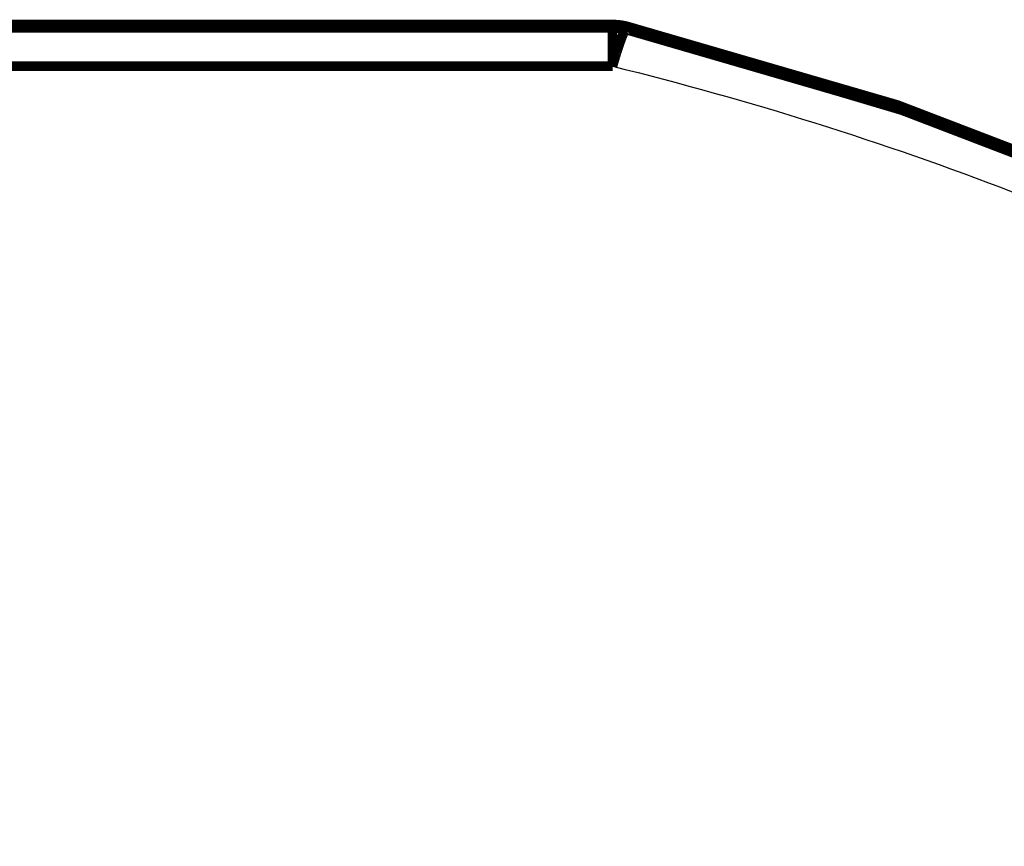
# Model space of a CAD drawing. Extents: x -261 to 1244, y -939 to 1061.
# Drawn here: x 1122 to 1173, y 457 to 499 of the extents above; entities that cross this region are included whole.
import ezdxf

# ---------------------------------------------------------------- set-up
doc = ezdxf.new("R2010")
doc.units = 0
doc.header["$MEASUREMENT"] = 0
doc.layers.add('6', color=7, linetype='CONTINUOUS')

msp = doc.modelspace()

# ---------------------------------------------------------------- linework, layer by layer
at = {"layer": '6', "color": 7, "linetype": 'CONTINUOUS', "const_width": 0.5}
for points in [[(810.607, 499.092), (1152.947, 499.092)], [(1152.948, 499.201), (1015.091, 499.201)], [(1152.947, 499.101), (1152.948, 499.201)], [(1152.947, 499.101), (1152.947, 499.101)], [(1152.947, 499.092), (1152.947, 499.026)], [(1153.665, 499.014), (1153.666, 499.114)], [(810.605, 499.023), (1152.946, 499.026)], [(1152.946, 499.026), (1152.946, 497.052)], [(1153.654, 498.965), (1153.653, 498.962)], [(1153.664, 498.938), (1153.654, 498.939)], [(1153.663, 499.005), (1153.663, 499.006)], [(1153.663, 499.006), (1153.664, 499.006)], [(1153.664, 499.009), (1153.665, 499.01)], [(1153.665, 499.01), (1153.665, 499.01)], [(1153.664, 499.008), (1153.664, 499.009)], [(1153.664, 499.009), (1153.664, 499.009)], [(1153.664, 499.009), (1153.664, 499.009)], [(1153.664, 499.007), (1153.664, 499.008)], [(1153.664, 499.008), (1153.664, 499.008)], [(1153.664, 499.006), (1153.664, 499.007)], [(1153.664, 499.007), (1153.664, 499.007)], [(1153.665, 499.012), (1153.665, 499.013)], [(1153.665, 499.013), (1153.665, 499.013)], [(1153.665, 499.013), (1153.665, 499.013)], [(1153.665, 499.013), (1153.665, 499.013)], [(1153.665, 499.013), (1153.665, 499.013)], [(1153.665, 499.013), (1153.665, 499.013)], [(1153.665, 499.011), (1153.665, 499.012)], [(1153.665, 499.012), (1153.665, 499.012)], [(1153.665, 499.012), (1153.665, 499.012)], [(1153.665, 499.012), (1153.665, 499.012)], [(1153.665, 499.01), (1153.665, 499.011)], [(1153.665, 499.011), (1153.665, 499.011)], [(1153.665, 499.011), (1153.665, 499.011)], [(1153.665, 499.011), (1153.665, 499.011)], [(1153.665, 499.004), (1153.665, 499.004)], [(810.605, 497.049), (1152.946, 497.052)]]:
    msp.add_lwpolyline(points, dxfattribs=at)
for points in [[(1153.665, 499.005, 0.060501), (1152.947, 499.092)], [(1153.666, 499.114, 0.060501), (1152.948, 499.201)], [(1229.763, 458.449, 0.12519), (1153.666, 499.114)], [(1153.664, 498.938, 0.060501), (1152.946, 499.026)], [(1153.437, 498.568, 0.003733), (1153.412, 498.506)], [(1153.461, 498.626, 0.004355), (1153.437, 498.568)], [(1153.484, 498.679, 0.005119), (1153.461, 498.626)], [(1153.507, 498.728, 0.006175), (1153.484, 498.679)], [(1153.528, 498.771, 0.00752), (1153.507, 498.728)], [(1153.548, 498.809, 0.009483), (1153.528, 498.771)], [(1153.566, 498.842, 0.012131), (1153.548, 498.809)], [(1153.584, 498.87, 0.016341), (1153.566, 498.842)], [(1153.6, 498.894, 0.02263), (1153.584, 498.87)], [(1153.616, 498.912, 0.033251), (1153.6, 498.894)], [(1153.63, 498.926, 0.049414), (1153.616, 498.912)], [(1153.642, 498.934, 0.078078), (1153.63, 498.926)], [(1153.654, 498.939, 0.111232), (1153.642, 498.934)], [(1153.65, 498.952, 0.000234), (1153.647, 498.942)], [(1153.652, 498.958, 0.000549), (1153.65, 498.952)], [(1153.653, 498.962, 0.000373), (1153.652, 498.958)], [(1153.655, 498.972, 0.000426), (1153.655, 498.969)], [(1153.655, 498.969, 0.000289), (1153.654, 498.965)], [(1153.656, 498.975, 0.000396), (1153.655, 498.972)], [(1153.657, 498.978, 0.000394), (1153.656, 498.975)], [(1153.658, 498.98, 0.000466), (1153.657, 498.978)], [(1153.659, 498.983, 0.000539), (1153.658, 498.98)], [(1153.66, 498.988, 0.000667), (1153.659, 498.985)], [(1153.659, 498.985, 0.000592), (1153.659, 498.983)], [(1153.661, 498.992, 0.000886), (1153.66, 498.99)], [(1153.66, 498.99, 0.000763), (1153.66, 498.988)], [(1153.661, 498.993, 0.001027), (1153.661, 498.992)], [(1153.663, 498.998, 0.001781), (1153.662, 498.997)], [(1153.662, 498.997, 0.001452), (1153.662, 498.995)], [(1153.662, 498.995, 0.001216), (1153.661, 498.993)], [(1153.664, 499, 0.00285), (1153.663, 498.999)], [(1153.663, 498.999, 0.00221), (1153.663, 498.998)], [(1153.665, 499.003, 0.007771), (1153.664, 499.002)], [(1153.664, 499.002, 0.005274), (1153.664, 499.001)], [(1153.664, 499.001, 0.003761), (1153.664, 499)], [(1153.665, 499.013, 0.000964), (1153.665, 499.014)], [(1227.099, 460.727, 0.120011), (1153.665, 499.013)], [(1153.665, 499.013, 0.000176), (1153.665, 499.013)], [(1153.665, 499.013, 0.000665), (1153.665, 499.013)], [(1153.665, 499.004, 0.249366), (1153.665, 499.004)], [(1153.665, 499.004, 0.061949), (1153.665, 499.004)], [(1153.665, 499.004, 0.02402), (1153.665, 499.003)], [(1153.665, 499.003, 0.012828), (1153.665, 499.003)], [(1229.762, 458.271, 0.125192), (1153.665, 498.938)], [(1153.275, 498.129, 0.001871), (1153.246, 498.043)], [(1153.304, 498.212, 0.00211), (1153.275, 498.129)], [(1153.332, 498.292, 0.002291), (1153.304, 498.212)], [(1153.359, 498.367, 0.002539), (1153.332, 498.292)], [(1153.386, 498.439, 0.002862), (1153.359, 498.367)], [(1153.412, 498.506, 0.003266), (1153.386, 498.439)], [(1153.1, 497.581, 0.001601), (1153.066, 497.467)], [(1153.126, 497.668, 0.000495), (1153.1, 497.581)], [(1153.156, 497.762, 0.001275), (1153.126, 497.668)], [(1153.187, 497.86, 0.001765), (1153.156, 497.762)], [(1153.217, 497.954, 0.001635), (1153.187, 497.86)], [(1153.246, 498.043, 0.001622), (1153.217, 497.954)], [(1153.014, 497.288, 0.001162), (1152.946, 497.052)], [(1153.066, 497.467, 0.002473), (1153.014, 497.288)]]:
    msp.add_lwpolyline(points, format="xyb", dxfattribs=at)
at = {"layer": '6', "color": 7, "linetype": 'CONTINUOUS'}
msp.add_open_spline([(1152.946, 497.052), (1159.958, 495.323), (1173.738, 490.987), (1193.322, 481.998), (1211.514, 470.721), (1222.539, 461.829), (1227.819, 457.009), (1227.898, 456.936), (1227.978, 456.863)], degree=3, knots=[2, 2, 2, 2, 7.509121, 13.01863, 18.527723, 24.037337, 24.037337, 24.121763, 24.121763, 24.121763, 24.121763], dxfattribs=at)

doc.saveas('drawing.dxf')
